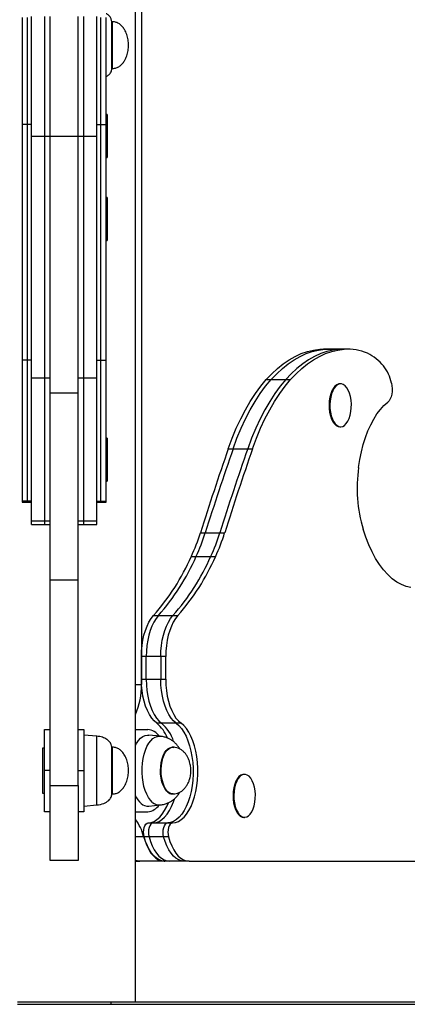
# Model space of a CAD drawing. Units: millimetres. Extents: x 233 to 891, y 331 to 522.
# Drawn here: x 567 to 587, y 331 to 383 of the extents above; entities that cross this region are included whole.
import ezdxf

# ---------------------------------------------------------------- set-up
doc = ezdxf.new("R2010")
doc.units = ezdxf.units.MM

msp = doc.modelspace()

# ---------------------------------------------------------------- linework, layer by layer
at = {"color": 7, "linetype": 'Continuous', "lineweight": 25}
for p, q in [((572.799, 330.624), (572.799, 429.014)), ((573.121, 410.064), (573.121, 347.614)), ((566.744, 383.288), (566.744, 377.574)), ((567.044, 377.574), (567.044, 383.288)), ((567.244, 376.941), (567.244, 383.348)), ((567.944, 383.348), (567.944, 376.941)), ((568.244, 376.941), (568.244, 383.348)), ((569.744, 376.941), (569.744, 383.348)), ((570.044, 376.941), (570.044, 383.348)), ((570.744, 376.941), (570.744, 383.348)), ((570.944, 383.288), (570.944, 377.574)), ((571.244, 377.574), (571.244, 383.288)), ((571.584, 383.064), (571.544, 383.064)), ((571.544, 380.564), (571.544, 383.064)), ((571.544, 380.564), (571.584, 380.564)), ((571.294, 378.101), (571.244, 378.101)), ((571.294, 378.101), (571.294, 375.801)), ((567.044, 377.574), (566.744, 377.574)), ((566.744, 377.574), (566.744, 364.971)), ((567.044, 364.971), (567.044, 377.574)), ((567.244, 377.574), (567.044, 377.574)), ((570.744, 377.574), (570.944, 377.574)), ((570.944, 377.574), (571.244, 377.574)), ((570.944, 377.574), (570.944, 364.971)), ((571.244, 364.971), (571.244, 377.574)), ((567.244, 376.941), (567.944, 376.941)), ((567.244, 364.021), (567.244, 376.941)), ((567.944, 376.941), (568.244, 376.941)), ((567.944, 376.941), (567.944, 364.021)), ((568.244, 364.021), (568.244, 376.941)), ((568.244, 376.941), (569.744, 376.941)), ((569.744, 376.941), (570.044, 376.941)), ((569.744, 364.021), (569.744, 376.941)), ((570.044, 364.021), (570.044, 376.941)), ((570.044, 376.941), (570.744, 376.941)), ((570.744, 364.021), (570.744, 376.941)), ((571.244, 375.801), (571.294, 375.801)), ((571.294, 373.675), (571.244, 373.675)), ((571.294, 373.675), (571.294, 371.375)), ((571.244, 371.375), (571.294, 371.375)), ((582.656, 365.549), (582.916, 365.549)), ((583.111, 365.557), (582.851, 365.557)), ((582.916, 365.549), (583.696, 365.549)), ((583.89, 365.557), (583.111, 365.557)), ((583.696, 365.549), (583.956, 365.549)), ((584.15, 365.557), (583.89, 365.557)), ((567.044, 364.971), (566.744, 364.971)), ((566.744, 364.971), (566.744, 357.433)), ((567.044, 357.433), (567.044, 364.971)), ((567.244, 364.971), (567.044, 364.971)), ((570.744, 364.971), (570.944, 364.971)), ((570.944, 364.971), (571.244, 364.971)), ((570.944, 364.971), (570.944, 357.433)), ((571.244, 357.433), (571.244, 364.971)), ((567.244, 364.021), (567.944, 364.021)), ((567.244, 356.368), (567.244, 364.021)), ((567.944, 364.021), (568.244, 364.021)), ((567.944, 364.021), (567.944, 356.368)), ((568.244, 362.891), (568.244, 364.021)), ((569.744, 364.021), (570.044, 364.021)), ((569.744, 362.891), (569.744, 364.021)), ((570.044, 356.368), (570.044, 364.021)), ((570.044, 364.021), (570.744, 364.021)), ((570.744, 356.368), (570.744, 364.021)), ((579.798, 363.928), (580.058, 363.928)), ((580.058, 363.928), (580.837, 363.928)), ((580.837, 363.928), (581.097, 363.928)), ((583.77, 363.699), (583.727, 363.699)), ((568.244, 363.226), (569.744, 363.226)), ((568.244, 353.214), (568.244, 362.891)), ((569.744, 353.214), (569.744, 362.891)), ((583.727, 361.399), (583.77, 361.399)), ((571.294, 360.786), (571.244, 360.786)), ((571.294, 360.786), (571.294, 358.486)), ((577.765, 360.231), (578.025, 360.231)), ((578.025, 360.231), (578.805, 360.231)), ((578.805, 360.231), (579.065, 360.231)), ((571.244, 358.486), (571.294, 358.486)), ((567.044, 357.433), (566.744, 357.433)), ((566.744, 357.433), (566.744, 357.375)), ((566.744, 357.375), (567.044, 357.375)), ((567.044, 357.375), (567.044, 357.433)), ((567.244, 357.433), (567.044, 357.433)), ((567.044, 357.375), (567.244, 357.375)), ((570.744, 357.433), (570.944, 357.433)), ((570.744, 357.375), (570.944, 357.375)), ((570.944, 357.433), (571.244, 357.433)), ((570.944, 357.433), (570.944, 357.375)), ((570.944, 357.375), (571.244, 357.375)), ((571.244, 357.375), (571.244, 357.433)), ((567.244, 356.368), (567.944, 356.368)), ((567.244, 356.182), (567.244, 356.368)), ((567.244, 356.182), (567.944, 356.182)), ((567.944, 356.368), (568.244, 356.368)), ((567.944, 356.368), (567.944, 356.182)), ((567.944, 356.182), (568.244, 356.182)), ((569.744, 356.368), (570.044, 356.368)), ((569.744, 356.182), (570.044, 356.182)), ((570.044, 356.182), (570.044, 356.368)), ((570.044, 356.368), (570.744, 356.368)), ((570.044, 356.182), (570.744, 356.182)), ((570.744, 356.182), (570.744, 356.368)), ((576.273, 355.728), (576.533, 355.728)), ((576.533, 355.728), (577.312, 355.728)), ((577.312, 355.728), (577.572, 355.728)), ((575.793, 354.474), (576.052, 354.474)), ((576.052, 354.474), (576.832, 354.474)), ((576.832, 354.474), (577.092, 354.474)), ((568.244, 353.214), (569.744, 353.214)), ((568.244, 342.214), (568.244, 353.214)), ((569.744, 342.214), (569.744, 353.214)), ((573.768, 351.302), (574.028, 351.302)), ((574.028, 351.302), (574.808, 351.302)), ((574.808, 351.302), (575.067, 351.302)), ((573.381, 349.112), (573.121, 349.112)), ((573.121, 347.896), (573.121, 349.112)), ((573.381, 347.896), (573.381, 349.112)), ((574.16, 349.112), (573.381, 349.112)), ((574.42, 349.112), (574.16, 349.112)), ((574.16, 349.112), (574.16, 347.896)), ((574.42, 347.896), (574.42, 349.112)), ((573.121, 347.896), (573.381, 347.896)), ((573.381, 347.896), (574.16, 347.896)), ((574.16, 347.896), (574.42, 347.896)), ((574.202, 345.548), (573.942, 345.548)), ((574.981, 345.548), (574.202, 345.548)), ((575.241, 345.548), (574.981, 345.548)), ((567.944, 343.014), (567.944, 345.214)), ((567.944, 345.214), (568.244, 345.214)), ((569.744, 345.214), (570.044, 345.214)), ((570.044, 345.214), (570.044, 343.014)), ((572.799, 345.214), (573.468, 345.214)), ((570.744, 344.853), (570.044, 344.914)), ((574.121, 344.851), (573.516, 344.912)), ((567.944, 344.214), (567.844, 344.214)), ((567.844, 344.214), (567.844, 341.814)), ((571.584, 344.264), (571.544, 344.264)), ((571.544, 341.764), (571.544, 344.264)), ((574.802, 344.264), (574.767, 344.264)), ((568.244, 343.014), (567.944, 343.014)), ((567.944, 340.814), (567.944, 343.014)), ((569.744, 343.014), (570.044, 343.014)), ((570.044, 343.014), (570.044, 340.814)), ((578.638, 342.814), (578.595, 342.814)), ((567.844, 341.814), (567.944, 341.814)), ((568.244, 342.214), (569.744, 342.214)), ((568.244, 338.214), (568.244, 342.214)), ((569.744, 342.214), (569.744, 338.214)), ((571.544, 341.764), (571.584, 341.764)), ((574.767, 341.764), (574.802, 341.764)), ((574.811, 341.765), (574.802, 341.764)), ((568.244, 340.814), (567.944, 340.814)), ((570.044, 340.814), (569.744, 340.814)), ((570.044, 341.114), (570.744, 341.176)), ((572.799, 340.814), (573.468, 340.814)), ((573.516, 341.117), (574.121, 341.178)), ((573.488, 340.215), (573.747, 340.215)), ((573.747, 340.215), (574.527, 340.215)), ((574.527, 340.215), (574.787, 340.215)), ((578.595, 340.514), (578.638, 340.514)), ((573.531, 339.477), (573.271, 339.477)), ((574.31, 339.477), (573.531, 339.477)), ((574.57, 339.477), (574.31, 339.477)), ((569.744, 338.214), (568.244, 338.214)), ((572.799, 338.164), (573.042, 338.164)), ((574.341, 338.164), (573.042, 338.164)), ((574.341, 338.164), (574.371, 338.164)), ((574.631, 338.164), (574.371, 338.164)), ((575.41, 338.164), (574.631, 338.164)), ((575.67, 338.164), (575.41, 338.164)), ((575.67, 338.164), (619.02, 338.164)), ((571.494, 330.624), (566.494, 330.624)), ((566.494, 330.514), (571.494, 330.514)), ((571.494, 330.624), (571.494, 330.514)), ((728.951, 330.624), (571.494, 330.624)), ((571.494, 330.514), (728.951, 330.514))]:
    msp.add_line(p, q, dxfattribs=at)
at = {"color": 8, "linetype": 'Continuous', "lineweight": 25}
for p, q in [((571.584, 380.564), (571.584, 383.064)), ((572.799, 347.614), (573.121, 347.614)), ((570.744, 341.176), (570.744, 344.853)), ((571.584, 341.764), (571.584, 344.264)), ((572.799, 339.493), (573.237, 339.493))]:
    msp.add_line(p, q, dxfattribs=at)
at = {"color": 7, "linetype": 'Continuous', "lineweight": 25, "flags": 128}
for points in [[(579.798, 363.928), (580.093, 364.24), (580.395, 364.521), (580.704, 364.769), (581.019, 364.984), (581.34, 365.166), (581.665, 365.314), (581.993, 365.427), (582.324, 365.506), (582.656, 365.549)], [(580.058, 363.928), (580.352, 364.24), (580.655, 364.521), (580.964, 364.769), (581.279, 364.984), (581.6, 365.166), (581.925, 365.314), (582.253, 365.427), (582.584, 365.506), (582.916, 365.549)], [(580.058, 363.928), (580.352, 364.24), (580.655, 364.521), (580.964, 364.769), (581.279, 364.984), (581.6, 365.166), (581.925, 365.314), (582.253, 365.427), (582.584, 365.506), (582.916, 365.549)], [(583.696, 365.549), (583.363, 365.506), (583.032, 365.427), (582.704, 365.314), (582.379, 365.166), (582.059, 364.984), (581.743, 364.769), (581.434, 364.521), (581.132, 364.24), (580.837, 363.928)], [(583.696, 365.549), (583.363, 365.506), (583.032, 365.427), (582.704, 365.314), (582.379, 365.166), (582.059, 364.984), (581.743, 364.769), (581.434, 364.521), (581.132, 364.24), (580.837, 363.928)], [(581.097, 363.928), (581.392, 364.24), (581.694, 364.521), (582.003, 364.769), (582.318, 364.984), (582.639, 365.166), (582.964, 365.314), (583.292, 365.427), (583.623, 365.506), (583.956, 365.549)], [(582.656, 365.549), (582.813, 365.557), (582.851, 365.557)], [(582.916, 365.549), (583.073, 365.557), (583.111, 365.557)], [(582.916, 365.549), (583.073, 365.557), (583.111, 365.557)], [(583.89, 365.557), (583.852, 365.557), (583.696, 365.549)], [(583.89, 365.557), (583.852, 365.557), (583.696, 365.549)], [(577.765, 360.231), (577.971, 360.788), (578.192, 361.321), (578.428, 361.829), (578.678, 362.309), (578.94, 362.76), (579.215, 363.182), (579.501, 363.571), (579.798, 363.928)], [(578.025, 360.231), (578.231, 360.788), (578.452, 361.321), (578.688, 361.829), (578.937, 362.309), (579.2, 362.76), (579.475, 363.182), (579.761, 363.571), (580.058, 363.928)], [(578.025, 360.231), (578.231, 360.788), (578.452, 361.321), (578.688, 361.829), (578.937, 362.309), (579.2, 362.76), (579.475, 363.182), (579.761, 363.571), (580.058, 363.928)], [(580.837, 363.928), (580.541, 363.571), (580.254, 363.182), (579.979, 362.76), (579.717, 362.309), (579.467, 361.829), (579.232, 361.321), (579.01, 360.788), (578.805, 360.231)], [(580.837, 363.928), (580.541, 363.571), (580.254, 363.182), (579.979, 362.76), (579.717, 362.309), (579.467, 361.829), (579.232, 361.321), (579.01, 360.788), (578.805, 360.231)], [(579.065, 360.231), (579.27, 360.788), (579.491, 361.321), (579.727, 361.829), (579.977, 362.309), (580.239, 362.76), (580.514, 363.182), (580.8, 363.571), (581.097, 363.928)], [(583.285, 363.167), (583.237, 362.984), (583.207, 362.786), (583.195, 362.582), (583.201, 362.376), (583.226, 362.176), (583.268, 361.987), (583.326, 361.817), (583.399, 361.671), (583.483, 361.552), (583.577, 361.466), (583.677, 361.415), (583.78, 361.4), (583.882, 361.422), (583.981, 361.48), (584.073, 361.572), (584.155, 361.696), (584.225, 361.848), (584.281, 362.022), (584.32, 362.213), (584.341, 362.414), (584.344, 362.62), (584.328, 362.824), (584.295, 363.019), (584.244, 363.199), (584.179, 363.358), (584.1, 363.491), (584.011, 363.594), (583.913, 363.663), (583.812, 363.696), (583.709, 363.693), (583.608, 363.653), (583.512, 363.577), (583.424, 363.468), (583.348, 363.33), (583.285, 363.167)], [(583.727, 363.699), (583.665, 363.693), (583.564, 363.653), (583.468, 363.577), (583.381, 363.468), (583.304, 363.33), (583.241, 363.167)], [(586.484, 363.741), (586.51, 363.598), (586.521, 363.448), (586.517, 363.296), (586.497, 363.149), (586.462, 363.013), (586.414, 362.894), (586.355, 362.798), (586.288, 362.728)], [(583.241, 363.167), (583.194, 362.984), (583.164, 362.786), (583.152, 362.582), (583.158, 362.376), (583.183, 362.176), (583.225, 361.987), (583.283, 361.817), (583.356, 361.671), (583.44, 361.552), (583.534, 361.466), (583.633, 361.415), (583.727, 361.399)], [(584.727, 359.226), (584.793, 359.647), (584.877, 360.057), (584.978, 360.45), (585.095, 360.825), (585.228, 361.179), (585.375, 361.509), (585.535, 361.813), (585.708, 362.089), (585.892, 362.334), (586.086, 362.548), (586.288, 362.728)], [(587.526, 352.801), (587.268, 352.861), (587.014, 352.961), (586.764, 353.101), (586.521, 353.279), (586.285, 353.495), (586.059, 353.747), (585.843, 354.034), (585.639, 354.354), (585.449, 354.706), (585.272, 355.086), (585.112, 355.492), (584.967, 355.923)], [(573.121, 349.112), (573.13, 349.408), (573.156, 349.7), (573.199, 349.983), (573.259, 350.254), (573.334, 350.51), (573.424, 350.745), (573.528, 350.958), (573.643, 351.144), (573.768, 351.302)], [(574.028, 351.302), (573.903, 351.144), (573.788, 350.958), (573.684, 350.745), (573.594, 350.51), (573.519, 350.254), (573.459, 349.983), (573.416, 349.7), (573.389, 349.408), (573.381, 349.112)], [(574.028, 351.302), (573.903, 351.144), (573.788, 350.958), (573.684, 350.745), (573.594, 350.51), (573.519, 350.254), (573.459, 349.983), (573.416, 349.7), (573.389, 349.408), (573.381, 349.112)], [(574.16, 349.112), (574.169, 349.408), (574.195, 349.7), (574.238, 349.983), (574.298, 350.254), (574.374, 350.51), (574.464, 350.745), (574.567, 350.958), (574.682, 351.144), (574.808, 351.302)], [(574.16, 349.112), (574.169, 349.408), (574.195, 349.7), (574.238, 349.983), (574.298, 350.254), (574.374, 350.51), (574.464, 350.745), (574.567, 350.958), (574.682, 351.144), (574.808, 351.302)], [(575.067, 351.302), (574.942, 351.144), (574.827, 350.958), (574.723, 350.745), (574.633, 350.51), (574.558, 350.254), (574.498, 349.983), (574.455, 349.7), (574.429, 349.408), (574.42, 349.112)], [(573.942, 345.548), (573.802, 345.67), (573.671, 345.825), (573.55, 346.011), (573.441, 346.224), (573.347, 346.463), (573.267, 346.723), (573.204, 347.001), (573.158, 347.292), (573.13, 347.592), (573.121, 347.896)], [(573.381, 347.896), (573.39, 347.592), (573.418, 347.292), (573.463, 347.001), (573.527, 346.723), (573.606, 346.463), (573.701, 346.224), (573.81, 346.011), (573.931, 345.825), (574.062, 345.67), (574.202, 345.548)], [(573.381, 347.896), (573.39, 347.592), (573.418, 347.292), (573.463, 347.001), (573.527, 346.723), (573.606, 346.463), (573.701, 346.224), (573.81, 346.011), (573.931, 345.825), (574.062, 345.67), (574.202, 345.548)], [(574.981, 345.548), (574.842, 345.67), (574.71, 345.825), (574.589, 346.011), (574.481, 346.224), (574.386, 346.463), (574.306, 346.723), (574.243, 347.001), (574.197, 347.292), (574.169, 347.592), (574.16, 347.896)], [(574.981, 345.548), (574.842, 345.67), (574.71, 345.825), (574.589, 346.011), (574.481, 346.224), (574.386, 346.463), (574.306, 346.723), (574.243, 347.001), (574.197, 347.292), (574.169, 347.592), (574.16, 347.896)], [(574.42, 347.896), (574.429, 347.592), (574.457, 347.292), (574.503, 347.001), (574.566, 346.723), (574.646, 346.463), (574.74, 346.224), (574.849, 346.011), (574.97, 345.825), (575.101, 345.67), (575.241, 345.548)], [(574.981, 345.548), (575.128, 345.422), (575.265, 345.262), (575.393, 345.072), (575.509, 344.854), (575.611, 344.611), (575.699, 344.345), (575.771, 344.061), (575.826, 343.762), (575.863, 343.453), (575.882, 343.137), (575.883, 342.819), (575.865, 342.502), (575.83, 342.192), (575.776, 341.892), (575.706, 341.607), (575.619, 341.34), (575.518, 341.094), (575.403, 340.874), (575.276, 340.681), (575.139, 340.52), (574.994, 340.39), (574.842, 340.296), (574.686, 340.237), (574.527, 340.215)], [(574.981, 345.548), (575.128, 345.422), (575.265, 345.262), (575.393, 345.072), (575.509, 344.854), (575.611, 344.611), (575.699, 344.345), (575.771, 344.061), (575.826, 343.762), (575.863, 343.453), (575.882, 343.137), (575.883, 342.819), (575.865, 342.502), (575.83, 342.192), (575.776, 341.892), (575.706, 341.607), (575.619, 341.34), (575.518, 341.094), (575.403, 340.874), (575.276, 340.681), (575.139, 340.52), (574.994, 340.39), (574.842, 340.296), (574.686, 340.237), (574.527, 340.215)], [(574.787, 340.215), (574.945, 340.237), (575.102, 340.296), (575.254, 340.39), (575.399, 340.52), (575.536, 340.681), (575.663, 340.874), (575.778, 341.094), (575.879, 341.34), (575.966, 341.607), (576.036, 341.892), (576.089, 342.192), (576.125, 342.502), (576.143, 342.819), (576.142, 343.137), (576.123, 343.453), (576.086, 343.762), (576.031, 344.061), (575.959, 344.345), (575.871, 344.611), (575.769, 344.854), (575.653, 345.072), (575.525, 345.262), (575.387, 345.422), (575.241, 345.548)], [(572.799, 344.362), (572.857, 344.468), (572.961, 344.621), (573.075, 344.744), (573.197, 344.835), (573.323, 344.892), (573.452, 344.914), (573.516, 344.912)], [(578.153, 342.282), (578.106, 342.099), (578.075, 341.901), (578.063, 341.697), (578.07, 341.491), (578.094, 341.291), (578.136, 341.103), (578.195, 340.932), (578.267, 340.786), (578.352, 340.667), (578.445, 340.581), (578.545, 340.53), (578.648, 340.515), (578.75, 340.537), (578.849, 340.595), (578.941, 340.687), (579.024, 340.811), (579.094, 340.963), (579.149, 341.137), (579.188, 341.328), (579.209, 341.529), (579.212, 341.735), (579.196, 341.939), (579.163, 342.134), (579.113, 342.314), (579.047, 342.473), (578.968, 342.606), (578.879, 342.709), (578.782, 342.778), (578.68, 342.811), (578.577, 342.808), (578.476, 342.768), (578.38, 342.692), (578.292, 342.583), (578.216, 342.445), (578.153, 342.282)], [(578.595, 342.814), (578.534, 342.808), (578.433, 342.768), (578.337, 342.692), (578.249, 342.583), (578.173, 342.445), (578.11, 342.282)], [(578.11, 342.282), (578.062, 342.099), (578.032, 341.901), (578.02, 341.697), (578.026, 341.491), (578.051, 341.291), (578.093, 341.103), (578.151, 340.932), (578.224, 340.786), (578.308, 340.667), (578.402, 340.581), (578.502, 340.53), (578.595, 340.514)], [(573.488, 340.215), (573.646, 340.237), (573.803, 340.296), (573.955, 340.39), (574.1, 340.52), (574.237, 340.681), (574.364, 340.874), (574.479, 341.094), (574.564, 341.297)], [(573.747, 340.215), (573.906, 340.237), (574.063, 340.296), (574.215, 340.39), (574.36, 340.52), (574.497, 340.681), (574.624, 340.874), (574.739, 341.094), (574.84, 341.34), (574.892, 341.494)], [(573.747, 340.215), (573.906, 340.237), (574.063, 340.296), (574.215, 340.39), (574.36, 340.52), (574.497, 340.681), (574.624, 340.874), (574.739, 341.094), (574.84, 341.34), (574.892, 341.494)], [(573.271, 339.477), (573.248, 339.597), (573.241, 339.724), (573.25, 339.851), (573.275, 339.968), (573.314, 340.069), (573.365, 340.147), (573.424, 340.197), (573.488, 340.215)], [(573.747, 340.215), (573.684, 340.197), (573.625, 340.147), (573.574, 340.069), (573.535, 339.968), (573.51, 339.851), (573.501, 339.724), (573.508, 339.597), (573.531, 339.477)], [(573.747, 340.215), (573.684, 340.197), (573.625, 340.147), (573.574, 340.069), (573.535, 339.968), (573.51, 339.851), (573.501, 339.724), (573.508, 339.597), (573.531, 339.477)], [(574.31, 339.477), (574.287, 339.597), (574.28, 339.724), (574.289, 339.851), (574.314, 339.968), (574.354, 340.069), (574.405, 340.147), (574.464, 340.197), (574.527, 340.215)], [(574.31, 339.477), (574.287, 339.597), (574.28, 339.724), (574.289, 339.851), (574.314, 339.968), (574.354, 340.069), (574.405, 340.147), (574.464, 340.197), (574.527, 340.215)], [(574.787, 340.215), (574.723, 340.197), (574.664, 340.147), (574.614, 340.069), (574.574, 339.968), (574.549, 339.851), (574.54, 339.724), (574.547, 339.597), (574.57, 339.477)], [(573.237, 339.493), (573.315, 339.236), (573.408, 339), (573.515, 338.788), (573.633, 338.603), (573.762, 338.448), (573.899, 338.326), (574.043, 338.237), (574.191, 338.183), (574.341, 338.164)], [(574.371, 338.164), (574.222, 338.182), (574.075, 338.236), (573.932, 338.324), (573.796, 338.445), (573.667, 338.598), (573.549, 338.781), (573.443, 338.99), (573.349, 339.223), (573.271, 339.477)], [(573.531, 339.477), (573.609, 339.223), (573.702, 338.99), (573.809, 338.781), (573.927, 338.598), (574.055, 338.445), (574.192, 338.324), (574.335, 338.236), (574.481, 338.182), (574.631, 338.164)], [(573.531, 339.477), (573.609, 339.223), (573.702, 338.99), (573.809, 338.781), (573.927, 338.598), (574.055, 338.445), (574.192, 338.324), (574.335, 338.236), (574.481, 338.182), (574.631, 338.164)], [(575.41, 338.164), (575.261, 338.182), (575.114, 338.236), (574.971, 338.324), (574.835, 338.445), (574.707, 338.598), (574.588, 338.781), (574.482, 338.99), (574.389, 339.223), (574.31, 339.477)], [(575.41, 338.164), (575.261, 338.182), (575.114, 338.236), (574.971, 338.324), (574.835, 338.445), (574.707, 338.598), (574.588, 338.781), (574.482, 338.99), (574.389, 339.223), (574.31, 339.477)], [(574.57, 339.477), (574.648, 339.223), (574.742, 338.99), (574.848, 338.781), (574.966, 338.598), (575.095, 338.445), (575.231, 338.324), (575.374, 338.236), (575.521, 338.182), (575.67, 338.164)], [(573.042, 338.164), (572.892, 338.183), (572.799, 338.212)]]:
    msp.add_lwpolyline(points, dxfattribs=at)
at = {"color": 8, "linetype": 'Continuous', "lineweight": 25, "flags": 128}
for points in [[(573.722, 341.316), (573.608, 341.431), (573.502, 341.576), (573.407, 341.749), (573.326, 341.947), (573.259, 342.166), (573.208, 342.401), (573.173, 342.649), (573.157, 342.903), (573.158, 343.159), (573.177, 343.413), (573.213, 343.659), (573.267, 343.892), (573.336, 344.109), (573.419, 344.304), (573.515, 344.474), (573.622, 344.615), (573.738, 344.726), (573.86, 344.803), (573.987, 344.845), (574.115, 344.851), (574.121, 344.851)], [(574.528, 341.86), (574.434, 341.957), (574.349, 342.085), (574.277, 342.24), (574.218, 342.417), (574.176, 342.611), (574.15, 342.817), (574.142, 343.028), (574.152, 343.239), (574.18, 343.444), (574.225, 343.636), (574.285, 343.81), (574.36, 343.962), (574.445, 344.086), (574.541, 344.179), (574.642, 344.239), (574.748, 344.264), (574.85, 344.254)], [(574.225, 343.493), (574.273, 343.682), (574.337, 343.851), (574.415, 343.996), (574.503, 344.112), (574.6, 344.198), (574.703, 344.249), (574.803, 344.264)], [(574.802, 341.764), (574.742, 341.77), (574.638, 341.808), (574.538, 341.881), (574.446, 341.987), (574.365, 342.122), (574.295, 342.282), (574.241, 342.464), (574.202, 342.662), (574.181, 342.869), (574.178, 343.081), (574.192, 343.291), (574.225, 343.493)]]:
    msp.add_lwpolyline(points, dxfattribs=at)
at = {"color": 7, "linetype": 'Continuous', "lineweight": 25}
for centre, radius, start, end in [((584.145, 362.959), 2.597, 66.0317, 94.1788), ((584.183, 363.15), 2.407, 38.6845, 65.01), ((584.263, 363.27), 2.27, 11.9817, 37.5965), ((729.516, 307.429), 160.674, 160.81462, 162.50642), ((729.776, 307.429), 160.674, 160.81462, 162.50642), ((730.555, 307.429), 160.674, 160.81462, 162.50642), ((730.815, 307.429), 160.674, 160.81462, 162.50642), ((592.598, 358.139), 7.946, 172.1401, 196.1961), ((566.09, 358.909), 10.668, 335.439, 342.6535), ((566.349, 358.909), 10.668, 335.439, 342.6535), ((567.129, 358.909), 10.668, 335.439, 342.6535), ((567.389, 358.909), 10.668, 335.439, 342.6535), ((564.393, 359.518), 12.466, 318.7738, 336.1352), ((564.652, 359.518), 12.466, 318.7738, 336.1352), ((565.432, 359.518), 12.466, 318.7738, 336.1352), ((565.692, 359.518), 12.466, 318.7738, 336.1352), ((569.372, 347.54), 3.75, 336.0539, 1.1342), ((572.728, 344.069), 1.913, 21.0689, 50.6191), ((572.813, 343.93), 2.132, 17.5082, 49.3494), ((573.402, 344.419), 0.799, 33.2126, 85.2299), ((573.947, 342.21), 1.271, 205.3405, 228.4502), ((573.474, 341.661), 0.546, 227.3939, 274.4399), ((573.39, 341.63), 0.82, 275.4815, 326.076), ((571.024, 338.989), 2.269, 12.8295, 38.5461)]:
    msp.add_arc(centre, radius, start, end, dxfattribs=at)
at = {"color": 8, "linetype": 'Continuous', "lineweight": 25}
for centre, radius, start, end in [((574.775, 342.131), 0.367, 227.708, 268.8636), ((574.08, 341.704), 0.527, 227.3452, 274.5829)]:
    msp.add_arc(centre, radius, start, end, dxfattribs=at)
at = {"color": 7, "linetype": 'Continuous', "lineweight": 25}
for points, knots in [([(571.544, 383.064), (571.537, 383.116), (571.523, 383.225), (571.42, 383.367), (571.323, 383.461), (571.254, 383.492), (571.244, 383.497)], [0, 0, 0, 0, 0.280951, 0.588766, 0.937965, 1, 1, 1, 1]), ([(572.434, 381.814), (572.429, 381.91), (572.419, 382.104), (572.345, 382.386), (572.238, 382.628), (572.105, 382.818), (571.958, 382.953), (571.781, 383.047), (571.65, 383.059), (571.584, 383.064)], [0, 0, 0, 0, 0.172346, 0.349449, 0.522785, 0.646789, 0.76503, 0.880392, 1, 1, 1, 1]), ([(571.584, 380.564), (571.65, 380.57), (571.781, 380.582), (571.958, 380.676), (572.105, 380.811), (572.238, 381.001), (572.345, 381.243), (572.419, 381.525), (572.429, 381.719), (572.434, 381.814)], [0, 0, 0, 0, 0.119608, 0.23497, 0.353211, 0.477215, 0.650551, 0.827654, 1, 1, 1, 1]), ([(571.244, 380.143), (571.289, 380.168), (571.395, 380.224), (571.513, 380.375), (571.534, 380.504), (571.544, 380.564)], [0, 0, 0, 0, 0.28329, 0.662815, 1, 1, 1, 1]), ([(571.544, 344.264), (571.537, 344.316), (571.523, 344.424), (571.421, 344.57), (571.261, 344.703), (571.03, 344.811), (570.844, 344.839), (570.744, 344.853)], [0, 0, 0, 0, 0.1433424, 0.300391, 0.478554, 0.7202277, 1, 1, 1, 1]), ([(575.17, 344.17), (575.156, 344.194), (575.116, 344.268), (575.033, 344.379), (574.92, 344.502), (574.79, 344.609), (574.645, 344.699), (574.482, 344.772), (574.306, 344.826), (574.182, 344.843), (574.121, 344.851)], [0, 0, 0, 0, 0.0666464, 0.2047078, 0.3396581, 0.4696079, 0.5978641, 0.7292337, 0.866666, 1, 1, 1, 1]), ([(572.434, 343.014), (572.429, 343.11), (572.419, 343.304), (572.345, 343.586), (572.238, 343.828), (572.105, 344.018), (571.958, 344.153), (571.781, 344.247), (571.65, 344.259), (571.584, 344.264)], [0, 0, 0, 0, 0.172346, 0.349449, 0.522785, 0.646789, 0.76503, 0.880392, 1, 1, 1, 1]), ([(575.768, 343.014), (575.765, 343.091), (575.761, 343.199), (575.733, 343.356), (575.7, 343.488), (575.644, 343.64), (575.569, 343.788), (575.473, 343.927), (575.359, 344.049), (575.229, 344.147), (575.085, 344.218), (574.942, 344.258), (574.845, 344.262), (574.802, 344.264)], [0, 0, 0, 0, 0.127253, 0.178986, 0.264952, 0.354569, 0.44943, 0.546178, 0.642864, 0.738276, 0.831966, 0.924154, 1, 1, 1, 1]), ([(571.584, 341.764), (571.65, 341.77), (571.781, 341.782), (571.958, 341.876), (572.105, 342.011), (572.238, 342.201), (572.345, 342.443), (572.419, 342.725), (572.429, 342.919), (572.434, 343.014)], [0, 0, 0, 0, 0.119608, 0.23497, 0.353211, 0.477215, 0.650551, 0.827654, 1, 1, 1, 1]), ([(574.802, 341.764), (574.837, 341.766), (574.926, 341.769), (575.063, 341.803), (575.21, 341.871), (575.349, 341.971), (575.47, 342.098), (575.573, 342.246), (575.653, 342.409), (575.708, 342.566), (575.741, 342.711), (575.763, 342.855), (575.766, 342.957), (575.768, 343.014)], [0, 0, 0, 0, 0.061866, 0.153745, 0.24841, 0.347435, 0.452541, 0.552711, 0.655805, 0.758175, 0.831018, 0.904731, 1, 1, 1, 1]), ([(574.121, 341.178), (574.167, 341.184), (574.281, 341.198), (574.45, 341.245), (574.623, 341.318), (574.775, 341.409), (574.912, 341.519), (575.035, 341.651), (575.12, 341.765), (575.159, 341.84), (575.169, 341.857)], [0, 0, 0, 0, 0.099814, 0.249552, 0.383147, 0.515709, 0.651034, 0.795494, 0.951336, 1, 1, 1, 1]), ([(570.744, 341.176), (570.869, 341.196), (571.097, 341.232), (571.356, 341.389), (571.514, 341.573), (571.534, 341.703), (571.544, 341.764)], [0, 0, 0, 0, 0.349488, 0.638669, 0.830008, 1, 1, 1, 1])]:
    msp.add_open_spline(points, degree=3, knots=knots, dxfattribs=at)

doc.saveas('drawing.dxf')
